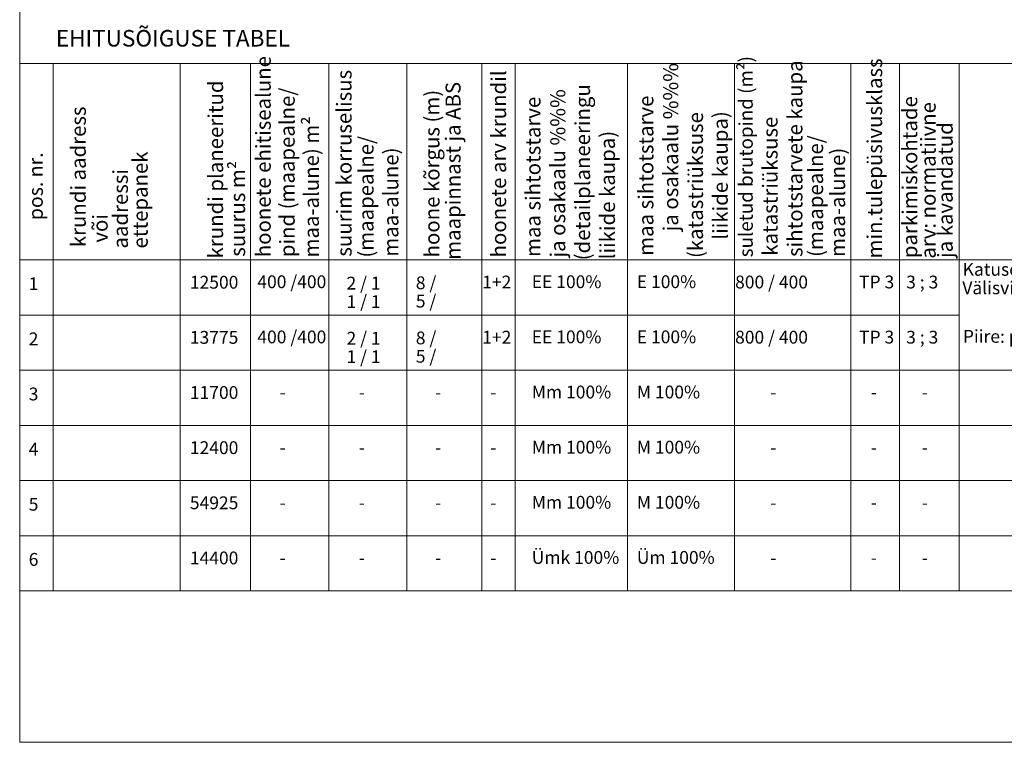
# Model space of a CAD drawing. Units: metres. Extents: x 550711 to 559343, y 6578790 to 6582060.
# Drawn here: x 557066 to 557281, y 6580268 to 6580425 of the extents above; entities that cross this region are included whole.
import ezdxf

# ---------------------------------------------------------------- set-up
doc = ezdxf.new("R2010")
doc.units = ezdxf.units.M
doc.header["$MEASUREMENT"] = 0
for name, color, linetype, lineweight in [('AbiHoone', 7, 'Continuous', 20), ('DDSET', 7, 'Continuous', 9), ('OPT_vormistus', 7, 'Continuous', 0)]:
    doc.layers.add(name, color=color, linetype=linetype, lineweight=lineweight)
doc.layers.add('Tabelid', color=7, linetype='Continuous')
doc.styles.add('WMF-Arial2', font='arial.ttf')

msp = doc.modelspace()

# ---------------------------------------------------------------- linework, layer by layer
at = {"layer": 'AbiHoone'}
msp.add_line((557393.28, 6580415.28), (557066.32, 6580415.28), dxfattribs=at)
at = {"layer": 'DDSET', "linetype": 'Continuous'}
msp.add_lwpolyline([(557632.38, 6580267.52), (557066.32, 6580267.52), (557066.32, 6581057.65), (557632.38, 6581057.65)], close=True, dxfattribs=at)
at = {"layer": 'Tabelid', "color": 7, "lineweight": 0}
for p, q in [((557066.32, 6580415.28), (557066.32, 6580300.49)), ((557073.59, 6580415.28), (557073.59, 6580300.49)), ((557174.13, 6580415.28), (557174.13, 6580300.49))]:
    msp.add_line(p, q, dxfattribs=at)
for points in [[(557066.32, 6580415.28), (557066.32, 6580300.49)], [(557066.32, 6580415.28), (557390.31, 6580415.28)], [(557101.21, 6580415.28), (557101.21, 6580300.49)], [(557116.56, 6580415.28), (557116.56, 6580300.49)], [(557133.56, 6580415.28), (557133.56, 6580300.49)], [(557150.56, 6580415.28), (557150.56, 6580300.49)], [(557166.86, 6580415.28), (557166.86, 6580300.49)], [(557174.13, 6580415.28), (557174.13, 6580300.49)], [(557174.13, 6580415.28), (557174.13, 6580300.49)], [(557198.58, 6580415.28), (557198.58, 6580300.49)], [(557221.87, 6580415.28), (557221.87, 6580300.49)], [(557247.17, 6580415.28), (557247.17, 6580300.49)], [(557257.79, 6580415.28), (557257.79, 6580300.49)], [(557270.76, 6580415.28), (557270.76, 6580300.49)], [(557066.32, 6580372.49), (557390.31, 6580372.49)], [(557066.32, 6580360.49), (557270.76, 6580360.49)], [(557066.32, 6580348.49), (557331.41, 6580348.49)], [(557066.32, 6580336.49), (557331.41, 6580336.49)], [(557066.32, 6580324.49), (557331.41, 6580324.49)], [(557066.32, 6580312.49), (557331.41, 6580312.49)], [(557066.32, 6580300.49), (557393.28, 6580300.49)]]:
    msp.add_lwpolyline(points, dxfattribs=at)

# ---------------------------------------------------------------- texts
at = {"layer": 'OPT_vormistus', "ltscale": 15, "style": 'WMF-Arial2'}
msp.add_text('EHITUSÕIGUSE TABEL', height=3.6, dxfattribs=at).set_placement((557074.18, 6580418.94))
at = {"layer": 'Tabelid', "color": 7, "lineweight": 0, "style": 'WMF-Arial2'}
for s, height, p in [('hoonete ehitisealune ', 3.2522, (557120.95, 6580373.09)), ('suletud brutopind (m²) ', 3, (557225.84, 6580373.08)), ('sihtotstarvete kaupa ', 3.2522, (557236.64, 6580373.15)), ('min.tulepüsivusklass ', 3.2522, (557253.99, 6580372.82)), ('suurim korruselisus  ', 3.2522, (557138.54, 6580373.21)), ('hoonete arv krundil ', 3.2522, (557172.17, 6580373.05)), ('ja osakaalu %%% ', 3.2522, (557209.61, 6580378.73)), ('krundi planeeritud ', 3.2522, (557110.59, 6580372.83)), ('pind (maapealne/', 3.2522, (557126.16, 6580373.09)), ('hoone kõrgus (m) ', 3.2522, (557157.67, 6580373.05)), ('maapinnast ja ABS', 3.2522, (557162.25, 6580372.54)), ('ja osakaalu %%% ', 3.2522, (557185.04, 6580373.03)), ('(detailplaneeringu ', 3.2522, (557190.44, 6580372.41)), ('maa sihtotstarve  ', 3.2522, (557179.64, 6580373.15)), ('maa sihtotstarve  ', 3.2522, (557204.21, 6580373.4)), ('parkimiskohtade ', 3.2522, (557261.63, 6580372.88)), ('krundi aadress   ', 3.2522, (557080.71, 6580375.27)), ('arv: normatiivne  ', 3.2522, (557265.64, 6580372.78)), ('maa-alune) m²', 3.2522, (557131.43, 6580373.05)), ('(katastriüksuse ', 3.2522, (557215.01, 6580372.91)), ('liikide kaupa)', 3.2522, (557220.41, 6580376.9)), ('katastriüksuse ', 3.2522, (557231.24, 6580373.41)), ('ja kavandatud', 3.2522, (557269.35, 6580372.93)), ('(maapealne/', 3.2522, (557143.32, 6580373)), ('liikide kaupa)', 3.2522, (557195.85, 6580372.63)), ('(maapealne/', 3.2522, (557241.15, 6580373.15)), ('maa-alune)', 3.252, (557148.72, 6580373.21)), ('maa-alune)', 3.252, (557245.94, 6580373.15)), ('pos. nr.', 3.113, (557071.35, 6580381.15)), ('suurus m²', 3.252, (557115.37, 6580373.19)), (' või ', 3.252, (557085.47, 6580375.27))]:
    msp.add_text(s, height=height, rotation=90, dxfattribs=at).set_placement(p)
at = {"layer": 'Tabelid', "color": 5, "lineweight": 0, "style": 'WMF-Arial2'}
for s, p in [('ettepanek', (557094.18, 6580374.98)), ('aadressi ', (557089.87, 6580374.98))]:
    msp.add_text(s, height=3.252, rotation=90, dxfattribs=at).set_placement(p)
at = {"layer": 'Tabelid', "color": 7, "lineweight": 0, "style": 'WMF-Arial2'}
for s, height, p in [('Katusekalle:     0°  -  30°', 2.7876, (557271.52, 6580369.06)), ('1', 2.79, (557068.28, 6580365.93)), ('12500', 2.788, (557103.35, 6580366.25)), (' 400 /400', 2.788, (557117.18, 6580366.35)), ('      2 / 1 ', 2.7876, (557132.33, 6580366.06)), ('8 /  ', 2.788, (557152.52, 6580366.13)), ('1+2', 2.788, (557166.97, 6580366.29)), ('    EE 100%%%', 2.7876, (557174.34, 6580366.36)), ('     E 100%%%', 2.7876, (557196.35, 6580366.36)), ('         800 / 400', 2.7876, (557214.33, 6580366.29)), ('TP 3', 2.788, (557248.97, 6580366.31)), (' 3 ; 3', 2.788, (557258.37, 6580366.29)), ('Välisviimistlus: kivi, krohv, betoon,', 2.7876, (557271.44, 6580365.03)), ('      1 / 1 ', 2.7876, (557132.33, 6580362.04)), ('5 /  ', 2.788, (557152.52, 6580362.14)), ('2', 2.79, (557068.28, 6580353.93)), ('13775', 2.788, (557103.35, 6580354.25)), (' 400 /400', 2.788, (557117.18, 6580354.35)), ('      2 / 1 ', 2.7876, (557132.33, 6580354.06)), ('8 /  ', 2.788, (557152.52, 6580354.13)), ('1+2', 2.788, (557166.97, 6580354.29)), ('    EE 100%%%', 2.7876, (557174.34, 6580354.36)), ('     E 100%%%', 2.7876, (557196.35, 6580354.36)), ('         800 / 400', 2.7876, (557214.33, 6580354.29)), ('TP 3', 2.788, (557248.97, 6580354.31)), (' 3 ; 3', 2.788, (557258.37, 6580354.29)), ('Piire: puit-, võrkpiire hekiga  ', 2.7876, (557271.56, 6580354.47)), ('      1 / 1 ', 2.7876, (557132.33, 6580350.04)), ('5 /  ', 2.788, (557152.52, 6580350.14)), ('11700', 2.788, (557103.35, 6580342.25)), ('    Mm 100%%%', 2.7876, (557174.34, 6580342.36)), ('     M 100%%%', 2.7876, (557196.35, 6580342.36)), ('3', 2.79, (557068.28, 6580341.93)), ('     -', 2.788, (557118.63, 6580342.29)), ('     -', 2.788, (557135.85, 6580342.29)), ('     -', 2.788, (557152.47, 6580342.29)), ('     -', 2.788, (557164.47, 6580342.29)), ('                  -', 2.7876, (557214.33, 6580342.29)), ('   -', 2.788, (557248.97, 6580342.31)), ('     -', 2.788, (557258.37, 6580342.29)), ('4', 2.79, (557068.28, 6580329.93)), ('12400', 2.788, (557103.35, 6580330.25)), ('    Mm 100%%%', 2.7876, (557174.34, 6580330.36)), ('     M 100%%%', 2.7876, (557196.35, 6580330.36)), ('     -', 2.788, (557118.63, 6580330.29)), ('     -', 2.788, (557135.85, 6580330.29)), ('     -', 2.788, (557152.47, 6580330.29)), ('     -', 2.788, (557164.47, 6580330.29)), ('                  -', 2.7876, (557214.33, 6580330.29)), ('   -', 2.788, (557248.97, 6580330.31)), ('     -', 2.788, (557258.37, 6580330.29)), ('5', 2.79, (557068.28, 6580317.93)), ('54925', 2.788, (557103.35, 6580318.25)), ('     -', 2.788, (557118.63, 6580318.29)), ('     -', 2.788, (557135.85, 6580318.29)), ('     -', 2.788, (557152.47, 6580318.29)), ('     -', 2.788, (557164.47, 6580318.29)), ('    Mm 100%%%', 2.7876, (557174.34, 6580318.36)), ('     M 100%%%', 2.7876, (557196.35, 6580318.36)), ('                  -', 2.7876, (557214.33, 6580318.29)), ('   -', 2.788, (557248.97, 6580318.31)), ('     -', 2.788, (557258.37, 6580318.29)), ('6', 2.79, (557068.28, 6580305.93)), ('14400', 2.788, (557103.35, 6580306.25)), ('    Ümk 100%%%', 2.7876, (557174.34, 6580306.36)), ('     Üm 100%%%', 2.7876, (557196.35, 6580306.36)), ('     -', 2.788, (557118.63, 6580306.29)), ('     -', 2.788, (557135.85, 6580306.29)), ('     -', 2.788, (557152.47, 6580306.29)), ('     -', 2.788, (557164.47, 6580306.29)), ('                  -', 2.7876, (557214.33, 6580306.29)), ('   -', 2.788, (557248.97, 6580306.31)), ('     -', 2.788, (557258.37, 6580306.29))]:
    msp.add_text(s, height=height, dxfattribs=at).set_placement(p)

doc.saveas('drawing.dxf')
